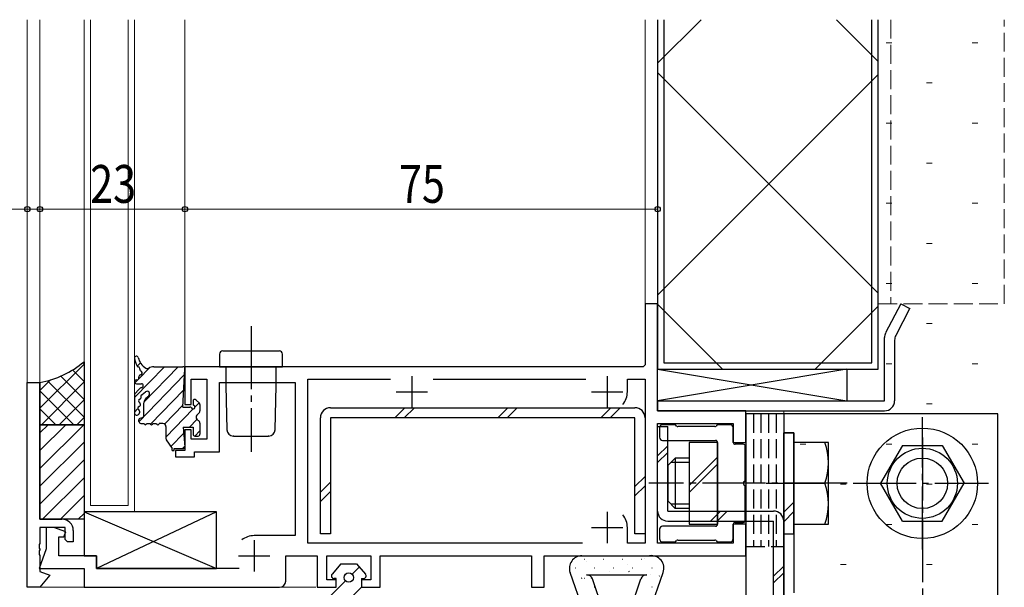
# Model space of a CAD drawing. Extents: x 0 to 1133, y 0 to 806.
# Drawn here: x 171 to 328, y 568 to 658 of the extents above; entities that cross this region are included whole.
import ezdxf

# ---------------------------------------------------------------- set-up
doc = ezdxf.new("R2010")
doc.units = 0
doc.linetypes.add('YCENTER_1', pattern=[13, 10, -1, 1, -1])
doc.linetypes.add('YHIDDEN_1', pattern=[4, 3, -1])
for name, color, linetype, lineweight in [('YKK_11', 7, 'CONTINUOUS', 30), ('YKK_11E', 7, 'CONTINUOUS', 13), ('YKK_12', 2, 'CONTINUOUS', 13), ('YKK_13', 4, 'CONTINUOUS', 30), ('YKK_D', 6, 'CONTINUOUS', 13), ('YSS_K', 3, 'CONTINUOUS', 13)]:
    doc.layers.add(name, color=color, linetype=linetype, lineweight=lineweight)
doc.styles.add('text-b', font='extslim2.shx', dxfattribs={"width": 0.8, "bigfont": 'extfont2.shx'})

msp = doc.modelspace()

# ---------------------------------------------------------------- linework, layer by layer
at = {"layer": 'YKK_11', "linetype": 'ByBlock', "lineweight": -2, "ltscale": 0.5}
for p, q in [((272.69, 613.34), (270.69, 613.34)), ((270.69, 613.34), (270.69, 603.64)), ((272.69, 596.34), (272.69, 613.34)), ((270.39, 603.34), (197.69, 603.34)), ((197.69, 603.34), (197.69, 597.34)), ((270.69, 603.64), (270.39, 603.34)), ((172.69, 568.34), (172.69, 600.84)), ((172.69, 600.84), (174.69, 600.84)), ((174.69, 600.84), (174.69, 579.14)), ((198.69, 597.34), (198.69, 601.34)), ((198.69, 601.34), (201.19, 601.34)), ((201.19, 601.34), (201.19, 591.84)), ((203.19, 589.84), (203.19, 600.84)), ((203.19, 600.84), (215.19, 600.84)), ((215.19, 600.84), (215.19, 576.54)), ((217.19, 575.34), (217.19, 601.34)), ((217.19, 601.34), (230.31, 601.34)), ((237.08, 601.34), (261.31, 601.34)), ((267.89, 599.34), (267.89, 601.34)), ((267.89, 601.34), (270.69, 601.34)), ((270.69, 601.34), (270.69, 575.34)), ((197.69, 597.34), (198.69, 597.34)), ((286.69, 596.34), (272.69, 596.34)), ((286.69, 591.34), (286.69, 596.34)), ((272.69, 575.34), (272.69, 594.34)), ((272.69, 594.34), (284.69, 594.34)), ((284.69, 594.34), (284.69, 591.34)), ((198.69, 593.34), (197.69, 593.34)), ((197.69, 593.34), (197.69, 590.04)), ((198.69, 591.84), (198.69, 593.34)), ((201.19, 591.84), (198.69, 591.84)), ((284.69, 591.34), (286.69, 591.34)), ((197.69, 590.04), (196.19, 590.04)), ((196.19, 590.04), (196.19, 589.04)), ((196.19, 589.04), (199.19, 589.04)), ((199.19, 589.04), (199.19, 589.84)), ((199.19, 589.84), (203.19, 589.84)), ((174.69, 579.14), (178.19, 579.14)), ((286.69, 578.34), (284.69, 578.34)), ((284.69, 578.34), (284.69, 575.34)), ((286.69, 573.34), (286.69, 578.34)), ((178.69, 577.84), (174.69, 577.84)), ((174.69, 577.84), (174.69, 575.3)), ((176.89, 577.84), (175.69, 577.84)), ((175.69, 577.84), (175.69, 574.44)), ((178.78, 577.15), (176.89, 577.84)), ((178.48, 576.34), (178.78, 577.15)), ((178.69, 575.94), (178.69, 577.84)), ((179.99, 577.34), (179.99, 575.54)), ((215.19, 576.54), (208.69, 576.54)), ((267.89, 575.34), (267.89, 577.84)), ((174.69, 575.3), (174.57, 575.11)), ((174.57, 575.11), (174.57, 574.57)), ((177.69, 573.34), (177.69, 576.34)), ((177.69, 576.34), (178.48, 576.34)), ((179.09, 575.54), (178.69, 575.94)), ((179.99, 575.54), (179.09, 575.54)), ((260.77, 575.34), (217.19, 575.34)), ((270.69, 575.34), (267.89, 575.34)), ((284.69, 575.34), (272.69, 575.34)), ((174.57, 574.57), (174.69, 574.38)), ((175.69, 574.44), (174.57, 571.34)), ((174.69, 574.3), (174.57, 574.11)), ((174.57, 574.11), (174.57, 573.57)), ((174.57, 573.57), (174.69, 573.38)), ((174.69, 574.38), (174.69, 574.3)), ((174.69, 573.38), (174.69, 570.84)), ((183.69, 573.34), (177.69, 573.34)), ((183.69, 571.34), (183.69, 573.34)), ((213.69, 569.34), (213.69, 573.34)), ((213.69, 573.34), (218.69, 573.34)), ((218.69, 573.34), (218.69, 568.34)), ((220.19, 569.54), (220.19, 573.34)), ((220.19, 573.34), (227.19, 573.34)), ((227.19, 573.34), (227.19, 569.54)), ((228.69, 568.34), (228.69, 573.34)), ((228.69, 573.34), (252.69, 573.34)), ((252.69, 573.34), (252.69, 568.34)), ((254.69, 568.34), (254.69, 573.34)), ((254.69, 573.34), (286.69, 573.34)), ((174.57, 571.34), (181.69, 571.34)), ((174.69, 570.84), (176.29, 570.26)), ((176.29, 570.26), (174.69, 568.34)), ((181.69, 571.34), (181.69, 568.34)), ((206.29, 571.34), (183.69, 571.34)), ((221.69, 569.54), (220.19, 569.54)), ((221.69, 568.34), (221.69, 569.54)), ((227.19, 569.54), (225.69, 569.54)), ((225.69, 569.54), (225.69, 568.34)), ((174.69, 568.34), (172.69, 568.34)), ((181.69, 568.34), (212.69, 568.34)), ((218.69, 568.34), (221.69, 568.34)), ((225.69, 568.34), (228.69, 568.34)), ((252.69, 568.34), (254.69, 568.34))]:
    msp.add_line(p, q, dxfattribs=at)
at = {"layer": 'YKK_11', "ltscale": 0.5}
for p, q in [((233.69, 601.84), (233.69, 596.84)), ((264.69, 601.84), (264.69, 596.84)), ((231.19, 599.34), (236.19, 599.34)), ((262.19, 599.34), (267.19, 599.34)), ((264.69, 580.34), (264.69, 575.34)), ((262.19, 577.84), (267.19, 577.84)), ((208.69, 575.84), (208.69, 570.84)), ((206.19, 573.34), (211.19, 573.34))]:
    msp.add_line(p, q, dxfattribs=at)
at = {"layer": 'YKK_11', "linetype": 'ByBlock', "lineweight": -2, "ltscale": 0.5}
for centre, radius, start, end in [((264.69, 599.34), 3.2, 321.6335, 360), ((264.69, 577.84), 3.2, 0, 38.3665), ((178.19, 577.34), 1.8, 0, 90), ((208.69, 573.34), 3.2, 90, 128.3665), ((212.69, 569.34), 1, 270, 360)]:
    msp.add_arc(centre, radius, start, end, dxfattribs=at)
at = {"layer": 'YKK_11E', "linetype": 'YHIDDEN_1'}
for p, q in [((307.69, 658.4), (307.69, 613.34)), ((309.69, 658.4), (309.69, 613.34)), ((327.69, 613.34), (327.69, 658.4)), ((307.69, 613.34), (327.69, 613.34))]:
    msp.add_line(p, q, dxfattribs=at)
at = {"layer": 'YKK_12'}
for p, q in [((172.69, 658.4), (172.69, 600.54)), ((174.69, 658.4), (174.69, 600.54)), ((181.69, 580.34), (181.69, 658.4)), ((182.69, 658.4), (182.69, 581.34)), ((188.69, 581.34), (188.69, 658.4)), ((189.69, 658.4), (189.69, 580.34)), ((197.69, 658.4), (197.69, 603.04)), ((270.69, 613.04), (270.69, 658.4)), ((272.69, 613.04), (272.69, 658.4)), ((272.69, 593.54), (272.69, 591.43)), ((182.69, 581.34), (188.69, 581.34)), ((189.69, 580.34), (181.69, 580.34)), ((172.99, 568.34), (218.49, 568.34))]:
    msp.add_line(p, q, dxfattribs=at)
at = {"layer": 'YKK_13'}
for p, q in [((272.69, 658.4), (272.69, 602.94)), ((273.69, 658.4), (273.69, 603.94)), ((306.69, 603.94), (306.69, 658.4)), ((307.69, 602.94), (307.69, 658.4)), ((311.27, 613.34), (308.87, 608.69)), ((312.7, 612.61), (310.47, 608.3)), ((311.27, 613.34), (312.69, 612.6)), ((308.69, 597.94), (308.69, 607.95)), ((310.29, 607.56), (310.29, 597.94)), ((203.19, 605.34), (203.19, 603.34)), ((203.69, 605.84), (212.69, 605.84)), ((213.19, 603.34), (213.19, 605.34)), ((181.69, 604.14), (181.69, 594.14)), ((192.75, 603.34), (197.39, 603.34)), ((197.39, 596.94), (197.69, 603.02)), ((203.19, 603.34), (213.19, 603.34)), ((204.19, 603.34), (204.19, 600.34)), ((212.19, 600.34), (212.19, 603.34)), ((273.69, 603.94), (306.69, 603.94)), ((190.39, 601.54), (190.39, 601.75)), ((272.69, 602.94), (307.69, 602.94)), ((272.69, 597.94), (272.69, 602.94)), ((272.69, 602.94), (302.69, 602.94)), ((272.69, 602.94), (302.69, 597.94)), ((302.69, 602.94), (272.69, 597.94)), ((302.69, 602.94), (302.69, 597.94)), ((174.69, 594.14), (174.69, 600.84)), ((189.99, 601.24), (190.09, 601.24)), ((189.99, 600.64), (190.09, 600.64)), ((190.09, 600.64), (190.79, 600.64)), ((190.39, 599.74), (190.58, 599.94)), ((204.19, 600.34), (204.37, 593.31)), ((212.02, 593.31), (212.19, 600.34)), ((189.69, 598.85), (189.69, 595.92)), ((190.39, 599.74), (189.77, 599.05)), ((190.71, 598.66), (190.68, 598.37)), ((190.93, 598.91), (191.44, 599.35)), ((191.52, 598.34), (191.97, 598.74)), ((190.6, 597.46), (190.58, 597.18)), ((191.2, 595.57), (191.2, 597.6)), ((197.39, 596.94), (198.46, 596.94)), ((198.98, 597.84), (198.98, 597.46)), ((199.99, 597.55), (199.49, 598.05)), ((200.08, 597.34), (200.08, 596.32)), ((220.79, 596.84), (269.09, 596.84)), ((272.69, 597.94), (272.69, 596.34)), ((272.69, 597.94), (308.69, 597.94)), ((190.5, 596.26), (190.47, 596.01)), ((190.62, 595.2), (190.97, 595.28)), ((219.19, 576.84), (219.19, 595.24)), ((220.79, 595.24), (220.79, 576.84)), ((269.09, 595.24), (220.79, 595.24)), ((269.09, 576.84), (269.09, 595.24)), ((270.69, 595.24), (270.69, 576.84)), ((272.69, 596.34), (308.69, 596.34)), ((326.69, 595.84), (286.69, 595.84)), ((286.69, 595.84), (286.69, 541.94)), ((292.69, 595.84), (292.69, 541.94)), ((326.69, 535.84), (326.69, 595.84)), ((181.69, 594.14), (174.69, 594.14)), ((174.69, 594.14), (181.69, 594.14)), ((174.69, 579.14), (174.69, 594.14)), ((181.69, 594.14), (181.69, 579.14)), ((190.4, 594.64), (190.4, 594.91)), ((190.7, 594.34), (191.2, 594.34)), ((191.6, 594.34), (192.2, 594.34)), ((192.6, 594.34), (193.2, 594.34)), ((194.2, 594.34), (193.6, 594.34)), ((194.69, 593.84), (194.69, 591.93)), ((197.41, 593.74), (198.98, 593.74)), ((197.41, 593.74), (197.69, 590.64)), ((198.98, 593.74), (198.98, 592.64)), ((200.08, 594.36), (200.08, 594.26)), ((200.08, 594.26), (200.08, 592.64)), ((272.69, 580.44), (272.69, 593.84)), ((272.69, 593.84), (274.29, 593.84)), ((272.99, 593.64), (272.99, 592.14)), ((275.37, 594.14), (273.49, 594.14)), ((274.26, 593.84), (274.29, 593.8)), ((274.29, 580.44), (274.29, 593.84)), ((275.71, 593.93), (275.58, 594.05)), ((281.77, 593.84), (275.92, 593.84)), ((282.11, 594.05), (281.98, 593.93)), ((284.19, 594.14), (282.32, 594.14)), ((284.69, 591.34), (284.69, 593.64)), ((199.28, 592.34), (199.78, 592.34)), ((205.47, 592.34), (205.37, 592.34)), ((205.47, 592.34), (210.92, 592.34)), ((211.02, 592.34), (210.92, 592.34)), ((292.69, 592.84), (294.29, 592.84)), ((292.69, 567.44), (292.69, 592.84)), ((294.29, 592.84), (292.69, 592.84)), ((292.69, 592.84), (292.69, 576.84)), ((294.29, 592.84), (294.29, 567.44)), ((294.29, 576.84), (294.29, 592.84)), ((194.74, 591.76), (195.69, 590.34)), ((273.49, 591.64), (281.89, 591.64)), ((282.19, 591.34), (277.69, 591.34)), ((277.69, 591.34), (277.69, 578.34)), ((282.19, 578.34), (282.19, 591.34)), ((282.19, 591.34), (282.19, 578.34)), ((286.29, 591.04), (284.99, 591.04)), ((286.59, 585.3), (286.59, 590.74)), ((294.29, 591.34), (294.29, 578.34)), ((299.79, 591.34), (294.29, 591.34)), ((299.79, 578.34), (299.79, 591.34)), ((311.53, 590.84), (308.07, 584.84)), ((311.53, 590.84), (317.86, 590.84)), ((317.86, 590.84), (321.32, 584.84)), ((195.69, 590.04), (195.69, 590.34)), ((195.69, 590.04), (195.99, 590.04)), ((195.99, 590.34), (197.39, 590.34)), ((195.99, 590.04), (195.99, 590.34)), ((275.49, 588.84), (274.29, 587.64)), ((274.29, 587.64), (274.29, 582.04)), ((277.69, 588.16), (274.81, 588.16)), ((277.69, 588.84), (275.49, 588.84)), ((275.49, 588.84), (275.49, 580.84)), ((286.59, 578.94), (286.59, 584.38)), ((289.9, 584.84), (297.09, 584.84)), ((294.29, 584.84), (299.23, 584.84)), ((311.53, 578.84), (308.07, 584.84)), ((317.86, 578.84), (321.32, 584.84)), ((275.49, 580.84), (274.29, 582.04)), ((277.69, 581.52), (274.81, 581.52)), ((202.69, 580.34), (181.69, 580.34)), ((181.69, 580.34), (181.69, 573.34)), ((181.69, 580.34), (202.69, 571.34)), ((202.69, 580.34), (183.69, 571.34)), ((202.69, 571.34), (202.69, 580.34)), ((274.29, 580.44), (291.09, 580.44)), ((277.69, 580.84), (275.49, 580.84)), ((181.69, 579.14), (174.69, 579.14)), ((281.89, 578.04), (273.49, 578.04)), ((274.29, 578.84), (291.09, 578.84)), ((277.69, 578.34), (282.19, 578.34)), ((284.69, 576.04), (284.69, 578.34)), ((284.99, 578.64), (286.29, 578.64)), ((291.09, 557.11), (291.09, 578.84)), ((292.69, 556.84), (292.69, 578.84)), ((294.29, 578.34), (299.79, 578.34)), ((311.53, 578.84), (317.86, 578.84)), ((220.79, 576.84), (219.19, 576.84)), ((270.69, 576.84), (269.09, 576.84)), ((272.99, 577.54), (272.99, 576.04)), ((292.69, 576.84), (294.29, 576.84)), ((273.49, 575.54), (275.37, 575.54)), ((275.58, 575.63), (275.71, 575.75)), ((275.92, 575.84), (281.77, 575.84)), ((281.98, 575.75), (282.11, 575.63)), ((282.32, 575.54), (284.19, 575.54)), ((181.69, 573.34), (183.69, 573.34)), ((183.69, 573.34), (183.69, 571.34)), ((260.69, 573.34), (271.39, 573.34)), ((222.44, 572.04), (221.04, 570.4)), ((222.44, 572.04), (224.94, 572.04)), ((224.94, 572.04), (226.35, 570.4)), ((261.03, 572.8), (261.08, 572.8)), ((261.39, 572.41), (261.4, 572.41)), ((264.07, 572.8), (264.12, 572.8)), ((267.11, 572.8), (267.16, 572.8)), ((267.9, 571.88), (267.91, 571.88)), ((270.15, 572.8), (270.2, 572.8)), ((270.64, 572.85), (270.65, 572.85)), ((183.69, 571.34), (202.69, 571.34)), ((261.19, 563.84), (258.81, 570.68)), ((259.6, 571.42), (259.65, 571.42)), ((261.39, 570.34), (270.99, 570.34)), ((262.64, 571.42), (262.69, 571.42)), ((265.11, 570.89), (265.12, 570.89)), ((265.68, 571.42), (265.73, 571.42)), ((268.12, 570.84), (268.21, 570.89)), ((268.72, 571.42), (268.77, 571.42)), ((271.19, 563.84), (273.58, 570.7)), ((271.62, 570.35), (271.63, 570.35)), ((271.76, 571.42), (271.81, 571.42)), ((221.69, 569.74), (221.34, 569.74)), ((221.69, 568.34), (221.69, 569.74)), ((225.69, 569.74), (225.69, 568.34)), ((225.69, 569.74), (226.04, 569.74)), ((260.63, 569.8), (260.71, 569.85)), ((261.03, 569.81), (261.08, 569.81)), ((261.99, 569.78), (262, 569.79)), ((264.02, 564.84), (262.34, 569.67)), ((268.37, 564.84), (270.05, 569.67)), ((270.15, 569.81), (270.2, 569.81)), ((272.93, 570.1), (273.01, 570.15)), ((273.19, 569.81), (273.24, 569.81)), ((259.6, 568.43), (259.65, 568.43)), ((262.64, 568.43), (262.69, 568.43)), ((271.76, 568.43), (271.81, 568.43))]:
    msp.add_line(p, q, dxfattribs=at)
at = {"layer": 'YKK_13', "linetype": 'Continuous'}
for p, q in [((279.61, 658.4), (272.69, 651.48)), ((307.69, 651.79), (301.09, 658.4)), ((307.69, 615.02), (272.69, 650.02)), ((307.69, 649.71), (272.69, 614.71)), ((283.01, 602.94), (272.69, 613.25)), ((307.69, 612.94), (297.69, 602.94)), ((174.69, 596.75), (181.69, 603.75)), ((181.69, 603.82), (181.52, 603.99)), ((189.69, 598.43), (194.43, 603.34)), ((190.12, 603.44), (190.63, 603.97)), ((190.37, 601.42), (192.07, 603.18)), ((191.2, 597.71), (196.64, 603.34)), ((181.69, 598.16), (178.01, 601.85)), ((181.69, 600.99), (179.86, 602.82)), ((190.4, 594.59), (197.65, 602.1)), ((174.69, 599.58), (176.36, 601.25)), ((174.92, 594.14), (181.69, 600.92)), ((181.69, 595.33), (175.91, 601.12)), ((189.75, 600.77), (190.23, 601.27)), ((180.06, 594.14), (174.69, 599.5)), ((192.24, 594.21), (197.53, 599.69)), ((177.74, 594.14), (181.69, 598.09)), ((194.48, 594.25), (197.41, 597.28)), ((199.28, 596.93), (199.93, 597.61)), ((231.01, 595.24), (232.61, 596.84)), ((232.5, 595.24), (234.1, 596.84)), ((247.35, 595.24), (248.95, 596.84)), ((248.83, 595.24), (250.43, 596.84)), ((263.68, 595.24), (265.28, 596.84)), ((265.17, 595.24), (266.77, 596.84)), ((177.23, 594.14), (174.69, 596.68)), ((180.57, 594.14), (181.69, 595.26)), ((189.69, 596.15), (190.24, 596.71)), ((194.69, 592.18), (199, 596.64)), ((174.69, 592.85), (175.98, 594.14)), ((174.69, 590.03), (178.81, 594.14)), ((174.69, 587.2), (181.64, 594.14)), ((198.4, 593.74), (199.6, 594.98)), ((195.46, 590.69), (197.5, 592.8)), ((199.26, 592.34), (200.08, 593.19)), ((174.69, 584.37), (181.69, 591.37)), ((197.33, 590.34), (197.69, 590.71)), ((272.69, 589.19), (274.29, 590.79)), ((272.69, 588.13), (274.29, 589.73)), ((277.69, 584.47), (282.19, 588.97)), ((174.69, 581.54), (181.69, 588.54)), ((277.69, 583.4), (282.19, 587.9)), ((269.09, 584.32), (270.69, 585.92)), ((175.12, 579.14), (181.69, 585.71)), ((219.19, 583.42), (220.79, 585.02)), ((269.09, 582.83), (270.69, 584.43)), ((177.95, 579.14), (181.69, 582.88)), ((219.19, 581.93), (220.79, 583.53)), ((292.69, 580.24), (294.29, 581.84)), ((180.78, 579.14), (181.69, 580.06)), ((281.08, 578.84), (282.68, 580.44)), ((282.14, 578.84), (283.74, 580.44)), ((292.69, 578.75), (294.29, 580.35)), ((224.22, 570.42), (225.36, 571.56)), ((291.09, 570.11), (292.69, 571.71)), ((291.09, 569.05), (292.69, 570.65)), ((220.64, 566.84), (223.16, 569.36)), ((222.98, 565.64), (225.69, 568.36))]:
    msp.add_line(p, q, dxfattribs=at)
at = {"layer": 'YKK_13', "linetype": 'YCENTER_1'}
for p, q in [((208.19, 609.76), (208.19, 589.84)), ((314.69, 574.33), (314.69, 595.35)), ((314.69, 574.33), (314.69, 595.35)), ((314.69, 592.13), (314.7, 539.55)), ((302.79, 584.84), (271.29, 584.84)), ((303.69, 584.84), (325.19, 584.84)), ((303.69, 584.84), (325.19, 584.84))]:
    msp.add_line(p, q, dxfattribs=at)
at = {"layer": 'YKK_13', "linetype": 'YHIDDEN_1'}
for p, q in [((287.89, 595.84), (287.89, 574.84)), ((289.09, 595.84), (289.09, 574.84)), ((290.29, 595.84), (290.29, 574.84)), ((291.49, 595.84), (291.49, 574.84)), ((286.69, 574.84), (292.69, 574.84))]:
    msp.add_line(p, q, dxfattribs=at)
at = {"layer": 'YKK_13'}
for centre, radius in [((314.69, 584.84), 8.75), ((314.69, 584.84), 5.56), ((314.69, 584.84), 4), ((223.69, 569.89), 0.75)]:
    msp.add_circle(centre, radius, dxfattribs=at)
for centre, radius, start, end in [((310.29, 607.95), 1.6, 152.7142, 180), ((311.89, 607.56), 1.6, 152.7142, 180), ((190, 604.73), 0.3, 13.3151, 187.2955), ((193.18, 605.14), 3.5, 187.2955, 209.4847), ((192.99, 605.4), 2.76, 192.5904, 236.7284), ((203.69, 605.34), 0.5, 90, 180), ((212.69, 605.34), 0.5, 0, 90), ((171.97, 615.69), 15.1, 280.3879, 310.0931), ((190.31, 603.51), 0.2, 209.4847, 266.0503), ((190.27, 603.01), 0.3, 346.2316, 86.0503), ((191.69, 603.54), 0.5, 244.2011, 301.7883), ((192.75, 601.84), 1.5, 90, 121.7883), ((197.39, 603.04), 0.3, 357.0854, 90), ((190.09, 601.54), 0.3, 270, 0), ((190.69, 601.75), 0.3, 99.4242, 180), ((190.76, 602.89), 0.2, 166.2316, 222.7973), ((193.18, 605.14), 3.5, 222.7973, 227.1985), ((190.6, 602.35), 0.3, 279.4242, 47.1985), ((189.99, 600.94), 0.3, 90, 270), ((190.8, 599.74), 0.3, 90.4362, 137.8645), ((190.79, 600.34), 0.3, 270.4362, 90), ((189.99, 598.85), 0.3, 137.8645, 180), ((190.49, 598.39), 0.2, 288.4432, 354.8652), ((191.71, 598.57), 1, 171.8659, 174.8652), ((190.91, 598.68), 0.2, 107.6707, 171.8659), ((190.79, 599.06), 0.2, 287.6707, 312.428), ((192.2, 597.6), 1, 132.3793, 180), ((191.7, 599.04), 0.4, 312.3793, 130.1134), ((190.54, 596.72), 0.3, 108.4416, 241.2888), ((190.64, 597.91), 0.3, 108.4432, 241.2872), ((190.38, 597.19), 0.2, 288.4416, 354.8652), ((190.4, 597.48), 0.2, 354.8652, 61.2872), ((198.46, 596.64), 0.3, 30, 90), ((198.98, 596.94), 0.3, 210, 60), ((199.28, 597.84), 0.3, 45, 180), ((199.28, 597.46), 0.3, 180, 240), ((199.78, 597.34), 0.3, 0, 45), ((220.79, 595.24), 1.6, 90, 180), ((269.09, 595.24), 1.6, 0, 90), ((308.69, 597.94), 1.6, 270, 0), ((190.07, 596.04), 0.4, 198.4554, 354.8652), ((190.3, 596.28), 0.2, 354.8652, 61.2888), ((190.7, 594.91), 0.3, 104.0362, 180), ((190.9, 595.57), 0.3, 284.0362, 0), ((200.08, 595.34), 0.6, 117.0357, 242.9643), ((199.58, 596.32), 0.5, 297.0357, 0), ((190.7, 594.64), 0.3, 180, 270), ((191.4, 594.34), 0.2, 180, 0), ((192.4, 594.34), 0.2, 180, 0), ((193.4, 594.34), 0.2, 180, 0), ((194.19, 593.84), 0.5, 0, 90), ((199.58, 594.36), 0.5, 0, 62.9643), ((273.49, 593.64), 0.5, 90, 180), ((275.37, 593.84), 0.3, 45, 90), ((275.92, 594.14), 0.3, 225, 270), ((281.77, 594.14), 0.3, 270, 315), ((282.32, 593.84), 0.3, 90, 135), ((284.19, 593.64), 0.5, 0, 90), ((199.28, 592.64), 0.3, 180, 270), ((199.78, 592.64), 0.3, 270, 0), ((205.37, 593.34), 1, 181.4321, 270), ((211.02, 593.34), 1, 270, 358.5679), ((273.49, 592.14), 0.5, 180, 270), ((194.99, 591.93), 0.3, 180, 213.6901), ((197.39, 590.64), 0.3, 270, 10.3889), ((281.89, 591.34), 0.3, 0, 90), ((284.99, 591.34), 0.3, 180, 270), ((286.29, 590.74), 0.3, 0, 90), ((290.13, 588.09), 9.66, 340.3471, 19.6529), ((286.59, 584.84), 0.3, 113.5782, 246.4218), ((286.39, 585.3), 0.2, 293.5782, 0), ((286.39, 584.38), 0.2, 360, 66.4218), ((290.13, 581.59), 9.66, 340.3471, 19.6529), ((274.29, 580.44), 1.6, 180, 270), ((291.09, 578.84), 1.6, 360, 90), ((273.49, 577.54), 0.5, 90, 180), ((281.89, 578.34), 0.3, 270, 0), ((284.99, 578.34), 0.3, 90, 180), ((286.29, 578.94), 0.3, 270, 0), ((273.49, 576.04), 0.5, 180, 270), ((275.37, 575.84), 0.3, 270, 315), ((275.92, 575.54), 0.3, 90, 135), ((281.77, 575.54), 0.3, 45, 90), ((282.32, 575.84), 0.3, 225, 270), ((284.19, 576.04), 0.5, 270, 0), ((260.69, 571.34), 2, 90, 199.245), ((271.39, 573.64), 0.3, 270, 277.4947), ((271.69, 571.36), 2, 340.8061, 97.4947), ((221.34, 570.14), 0.4, 139.4338, 270), ((226.04, 570.14), 0.4, 270, 40.5662), ((261.39, 569.34), 1, 19.245, 90), ((270.99, 569.34), 1, 90, 160.8061)]:
    msp.add_arc(centre, radius, start, end, dxfattribs=at)
at = {"layer": 'YKK_D', "ltscale": 1.5}
for p, q in [((172.69, 628.34), (164.09, 628.34)), ((172.69, 624.34), (172.69, 629.34)), ((174.69, 628.34), (172.69, 628.34)), ((174.69, 624.34), (174.69, 629.34)), ((174.69, 624.34), (174.69, 629.34)), ((174.69, 628.34), (176.39, 628.34)), ((174.69, 628.34), (197.69, 628.34)), ((197.69, 624.34), (197.69, 629.34)), ((197.69, 624.34), (197.69, 629.34)), ((197.69, 628.34), (272.69, 628.34)), ((272.69, 624.34), (272.69, 629.34))]:
    msp.add_line(p, q, dxfattribs=at)
at = {"layer": 'YKK_D', "linetype": 'ByBlock', "lineweight": -2}
for centre in [(172.69, 628.34), (174.69, 628.34), (174.69, 628.34), (197.69, 628.34), (197.69, 628.34), (272.69, 628.34)]:
    msp.add_circle(centre, 0.425, dxfattribs=at)
at = {"layer": 'YSS_K', "linetype": 'Continuous'}
for p, q in [((308.96, 654.74), (309.86, 654.74)), ((322.6, 654.74), (323.5, 654.74)), ((315.33, 648.37), (316.23, 648.37)), ((308.96, 642), (309.86, 642)), ((322.6, 642), (323.5, 642)), ((315.33, 635.64), (316.23, 635.64)), ((308.96, 629.27), (309.86, 629.27)), ((322.6, 629.27), (323.5, 629.27)), ((315.33, 622.9), (316.23, 622.9)), ((308.96, 616.53), (309.86, 616.53)), ((322.6, 616.53), (323.5, 616.53)), ((315.33, 610.17), (316.23, 610.17)), ((308.96, 603.8), (309.86, 603.8)), ((322.6, 603.8), (323.5, 603.8)), ((315.33, 597.43), (316.23, 597.43)), ((295.33, 591.06), (296.23, 591.06)), ((308.96, 591.06), (309.86, 591.06)), ((322.6, 591.06), (323.5, 591.06)), ((301.7, 584.7), (302.6, 584.7)), ((315.33, 584.7), (316.23, 584.7)), ((295.33, 578.33), (296.23, 578.33)), ((308.96, 578.33), (309.86, 578.33)), ((322.6, 578.33), (323.5, 578.33)), ((301.7, 571.96), (302.6, 571.96)), ((315.33, 571.96), (316.23, 571.96))]:
    msp.add_line(p, q, dxfattribs=at)
at = {"layer": 'YSS_K'}
msp.add_line((292.69, 596.34), (292.69, 548.34), dxfattribs=at)

# ---------------------------------------------------------------- texts
at = {"layer": 'YKK_D', "style": 'text-b', "width": 0.8}
for s, p in [('23', (182.67, 629.34)), ('75', (231.67, 629.34))]:
    msp.add_text(s, height=6, dxfattribs=at).set_placement(p)

doc.saveas('drawing.dxf')
